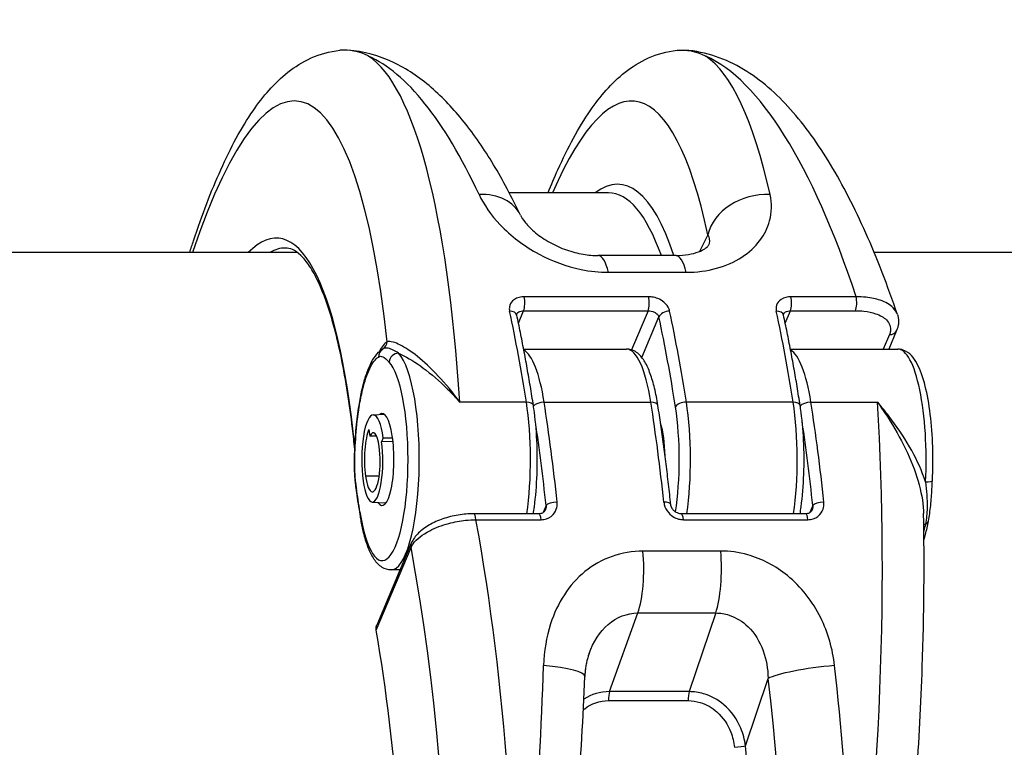
# Model space of a CAD drawing. Units: millimetres. Extents: x -2428 to 5092, y -2169 to 4107.
# Drawn here: x 1540 to 1593, y 292 to 331 of the extents above; entities that cross this region are included whole.
import ezdxf

# ---------------------------------------------------------------- set-up
doc = ezdxf.new("R2010")
doc.units = ezdxf.units.MM
doc.header["$LTSCALE"] = 100
doc.layers.add('SW_Toestellen', color=2, linetype='Continuous')

msp = doc.modelspace()

# ---------------------------------------------------------------- linework, layer by layer
at = {"layer": 'SW_Toestellen'}
for p, q in [((1571.519, 321.655), (1566.122, 321.655)), ((1576.911, 319.375), (1576.454, 318.466)), ((1554.609, 318.405), (1199.126, 318.405)), ((1575.184, 318.243), (1570.957, 318.243)), ((1941.439, 318.405), (1585.955, 318.405)), ((1571.51, 317.333), (1575.736, 317.333)), ((1573.697, 316.004), (1566.931, 316.004)), ((1584.972, 316.004), (1581.43, 316.004)), ((1566.62, 314.577), (1566.902, 315.246)), ((1566.902, 315.246), (1573.668, 315.246)), ((1573.668, 315.246), (1572.77, 313.117)), ((1581.118, 314.577), (1581.4, 315.246)), ((1581.4, 315.246), (1584.943, 315.246)), ((1573.325, 312.704), (1574.254, 314.905)), ((1587.176, 314.179), (1586.746, 313.161)), ((1586.782, 313.946), (1586.451, 313.161)), ((1566.903, 313.161), (1572.499, 313.161)), ((1581.401, 313.161), (1587.239, 313.161)), ((1567.049, 310.277), (1563.435, 310.277)), ((1568.015, 310.277), (1573.814, 310.277)), ((1581.547, 310.277), (1575.748, 310.277)), ((1582.513, 310.277), (1586.127, 310.277)), ((1558.717, 309.585), (1559.322, 309.621)), ((1558.494, 308.799), (1558.547, 308.43)), ((1558.905, 308.43), (1558.547, 308.43)), ((1559.271, 308.331), (1559.176, 308.128)), ((1559.271, 308.331), (1559.774, 308.345)), ((1574.511, 308.367), (1574.453, 308.367)), ((1559.799, 308.146), (1559.176, 308.128)), ((1574.536, 308.164), (1574.481, 308.164)), ((1559.052, 306.257), (1558.306, 306.257)), ((1558.67, 304.845), (1559.42, 304.8)), ((1568.121, 304.651), (1567.962, 304.274)), ((1582.619, 304.651), (1582.46, 304.274)), ((1567.734, 304.209), (1564.192, 304.209)), ((1582.232, 304.209), (1575.466, 304.209)), ((1564.311, 303.889), (1567.854, 303.889)), ((1575.586, 303.889), (1582.352, 303.889)), ((1558.886, 297.885), (1560.78, 302.373)), ((1560.795, 302.604), (1558.914, 298.148)), ((1577.615, 302.184), (1573.388, 302.184)), ((1560.185, 301.161), (1559.693, 301.161)), ((1571.567, 294.541), (1573.113, 298.817)), ((1573.113, 298.817), (1577.34, 298.817)), ((1577.34, 298.817), (1575.9, 294.541)), ((1578.958, 291.602), (1580.189, 295.254)), ((1575.9, 294.541), (1571.567, 294.541)), ((1571.516, 294.051), (1575.849, 294.051))]:
    msp.add_line(p, q, dxfattribs=at)
for centre, major_axis, ratio, start_param, end_param in [((1551.779, 289.808), (2.787, 36.836), 0.211438, 5.428999, 6.981295), ((1554.702, 289.585), (-2.791, -39.836), 0.214895, 2.131972, 3.024407), ((1559.553, 289.585), (-2.918, 39.831), 0.295678, 5.622323, 6.129286), ((1570.102, 289.808), (2.787, 36.836), 0.211438, 5.659977, 6.825903), ((1577.877, 289.585), (-2.918, 39.831), 0.295678, 5.415736, 6.129286), ((1573.026, 289.585), (-2.791, -39.836), 0.214895, 2.517444, 3.024407), ((1569.556, 288.218), (-2.565, -33.896), 0.211438, 2.674788, 3.323009), ((1569.069, 288.255), (2.564, 33.396), 0.21075, 5.843411, 6.299364), ((1579.835, 319.152), (-2.934, -0.627), 0.793907, 4.389399, 5.927419), ((1564.019, 319.152), (2.708, 1.29), 0.752453, 0, 1.066322), ((1551.228, 288.293), (-2.338, -30.896), 0.211438, 2.271222, 3.383801), ((1551.715, 288.255), (2.337, 30.396), 0.210682, 0.016196, 0.144532), ((1570.957, 315.243), (0, 3), 0.256513, 5.482864, 6.283185), ((1575.184, 315.243), (0, 3), 0.256513, 5.482864, 6.283185), ((1566.835, 315.673), (0, -0.5), 0.256513, 0.546118, 2.2958), ((1573.601, 315.673), (0, 0.5), 0.256513, 3.687711, 5.437393), ((1581.334, 315.673), (0, -0.5), 0.256513, 0.546118, 2.2958), ((1584.876, 315.673), (0, 0.5), 0.256513, 3.687711, 5.437393), ((1566.039, 314.905), (0.489, 0.105), 0.622093, 0, 1.237006), ((1558.316, 289.585), (0, -39.841), 0.256513, 2.116915, 2.270026), ((1574.738, 314.905), (-0.489, -0.105), 0.622093, 4.378599, 5.949395), ((1567.014, 289.585), (0, 39.841), 0.256513, 5.258507, 5.411619), ((1580.537, 314.905), (0.489, 0.105), 0.622093, 0, 1.237006), ((1572.814, 289.585), (0, -39.841), 0.256513, 2.116915, 2.270026), ((1566.531, 289.585), (0, -39.341), 0.256513, 2.116915, 2.270026), ((1586.716, 314.373), (0.461, -0.194), 0.825954, 5.184786, 6.283185), ((1559.494, 312.729), (-0.266, 0.423), 0.954206, 0, 1.030342), ((1559.211, 307.123), (-0.492, -6.499), 0.211438, 3.298694, 3.590207), ((1560.55, 311.831), (-1.516, 1.145), 0.605866, 6.030352, 6.057441), ((1558.995, 313.596), (-0.038, -0.493), 0.98902, 0.626828, 1.570796), ((1560.625, 314.918), (-1.402, -1.756), 0.060967, 0.152475, 0.175952), ((1566.7, 307.161), (0, 6), 0.256513, 5.258525, 6.143497), ((1572.499, 307.161), (0, 6), 0.256513, 5.258525, 6.283185), ((1581.198, 307.161), (0, 6), 0.256513, 5.258525, 6.143497), ((1587.239, 307.161), (0, 6), 0.256513, 4.507162, 6.283185), ((1560.073, 312.456), (-0.369, -0.338), 0.930664, 3.935457, 5.506254), ((1559.693, 307.161), (0, -6), 0.256513, 0, 2.868277), ((1559.209, 307.161), (0, 5.5), 0.256513, 2.116061, 6.00987), ((1558.447, 310.017), (-0.494, 0.079), 0.512579, 0, 0.303375), ((1558.726, 307.161), (0, 2.425), 0.256513, 5.21616, 8.357753), ((1566.939, 310.017), (0.494, 0.077), 0.501996, 0, 1.269675), ((1565.733, 307.161), (0, -6), 0.256513, 1.056567, 2.116915), ((1567.906, 310.017), (0.494, 0.077), 0.502011, 1.269672, 2.714435), ((1559.282, 289.584), (0, 39.841), 0.256513, 5.105413, 5.258525), ((1573.705, 310.017), (0.494, 0.077), 0.502011, 0, 1.269672), ((1565.081, 289.584), (0, -39.841), 0.256513, 1.963821, 2.116932), ((1575.638, 310.017), (-0.494, -0.077), 0.501996, 4.411267, 5.982064), ((1573.949, 307.161), (0, -5.5), 0.256513, 1.025502, 2.116915), ((1574.432, 307.161), (0, 6), 0.256513, 4.198159, 5.258507), ((1580.232, 307.161), (0, -6), 0.256513, 1.056567, 2.116915), ((1581.437, 310.017), (0.494, 0.077), 0.501996, 0, 1.269675), ((1582.404, 310.017), (0.494, 0.077), 0.502011, 1.269672, 2.714435), ((1573.78, 289.584), (0, 39.841), 0.256513, 5.105413, 5.258525), ((1577.394, 289.584), (-2.791, -39.836), 0.214894, 1.239553, 2.131989), ((1559.209, 307.161), (0, 2.5), 0.256513, 2.775512, 6.490948), ((1558.726, 307.16), (0, 1.87), 0.256513, 0.503504, 2.074567), ((1558.726, 307.16), (0, 1.45), 0.256513, 5.21616, 6.786611), ((1558.799, 289.584), (0, -39.341), 0.256513, 1.963821, 2.092832), ((1573.949, 307.161), (0, -2.5), 0.256513, 1.64973, 2.476578), ((1573.297, 289.584), (0, -39.341), 0.256513, 1.963821, 2.092832), ((1558.679, 307.059), (0, -2.215), 0.256513, 5.21616, 8.357753), ((1558.679, 307.059), (0, -1.66), 0.256513, 5.21616, 8.357753), ((1558.203, 306.924), (-0.5, 0.006), 0.046646, 0, 0.259702), ((1558.301, 305.601), (-0.496, -0.063), 0.426214, 5.995683, 6.283185), ((1588.62, 306.04), (0.499, -0.027), 0.196971, 4.977109, 6.283185), ((1568.604, 304.651), (-0.497, -0.053), 0.37017, 4.432626, 6.003422), ((1574.403, 304.651), (0.497, 0.053), 0.37017, 0, 1.291033), ((1583.102, 304.651), (-0.497, -0.053), 0.37017, 4.432626, 6.003422), ((1558.486, 304.308), (-0.494, -0.077), 0.501291, 5.982211, 6.060569), ((1564.192, 303.709), (0, 0.5), 0.256513, 5.079639, 6.283185), ((1567.734, 303.709), (0, 0.5), 0.256513, 5.079639, 6.283185), ((1575.466, 303.709), (0, 0.5), 0.256513, 5.079639, 6.283185), ((1582.232, 303.709), (0, 0.5), 0.256513, 5.079639, 6.283185), ((1554.219, 289.584), (-2.918, 39.831), 0.295679, 4.344432, 5.057983), ((1589.06, 303.386), (0.488, -0.109), 0.552145, 2.40793, 2.678829), ((1588.416, 303.909), (0.491, -0.094), 0.576028, 5.531376, 6.283185), ((1551.365, 289.361), (2.924, -36.83), 0.29872, 5.701615, 8.191259), ((1561.255, 302.41), (-0.461, 0.194), 0.825946, 0, 0.559653), ((1572.658, 301.235), (0, 3), 0.256513, 3.774995, 5.034168), ((1576.885, 301.235), (0, 3), 0.256513, 3.774995, 5.034168), ((1550.998, 288.255), (-2.393, 30.142), 0.29872, 4.332161, 5.013776), ((1559.07, 289.584), (-2.791, -39.836), 0.214894, 1.239553, 1.746516), ((1567.227, 295.478), (2.998, -0.113), 0.174842, 0, 1.321229), ((1583.042, 295.478), (-2.978, -0.36), 0.133387, 4.438387, 5.976407), ((1572.543, 289.584), (-2.918, 39.831), 0.295679, 4.344432, 4.851395), ((1569.689, 289.361), (2.924, -36.83), 0.29872, 5.901538, 7.990935), ((1571.643, 294.138), (0, 0.5), 0.256513, 0.633402, 1.745228), ((1575.976, 294.138), (0, 0.5), 0.256513, 0.633402, 1.745228), ((1569.061, 288.292), (-2.69, 33.89), 0.29872, 2.952463, 4.786468), ((1578.483, 291.564), (0.497, 0.051), 0.073912, 4.445369, 5.978376)]:
    msp.add_ellipse(centre, major_axis=major_axis, ratio=ratio, start_param=start_param, end_param=end_param, dxfattribs=at)
for points, knots in [([(1548.748, 318.405), (1548.818, 318.623), (1548.888, 318.838), (1549.429, 320.468), (1549.922, 321.757), (1550.986, 324.125), (1551.557, 325.189), (1552.746, 326.914), (1553.341, 327.617), (1554.838, 328.8), (1555.792, 329.295), (1556.913, 329.403)], [-0.1651088, -0.1651088, -0.1651088, -0.1651088, -0.1393311, -0.1393311, 0.0330032, 0.0330032, 0.2142363, 0.2142363, 0.3698385, 0.3698385, 0.5254406, 0.5254406, 0.5254406, 0.5254406]), ([(1558.475, 329.077), (1558.465, 329.083), (1558.454, 329.088), (1557.936, 329.35), (1557.425, 329.453), (1556.913, 329.403)], [-5.3930748, -5.3930748, -5.3930748, -5.3930748, -5.3807761, -5.3807761, -4.7825835, -4.7825835, -4.7825835, -4.7825835]), ([(1566.728, 320.442), (1566.26, 321.424), (1565.774, 322.338), (1564.757, 324.026), (1564.228, 324.799), (1563.108, 326.201), (1562.519, 326.83), (1561.243, 327.927), (1560.554, 328.396), (1559.04, 329.108), (1558.209, 329.347), (1557.347, 329.409)], [-1.1853236, -1.1853236, -1.1853236, -1.1853236, -1.0618219, -1.0618219, -0.9383202, -0.9383202, -0.8148185, -0.8148185, -0.6913168, -0.6913168, -0.5678151, -0.5678151, -0.5678151, -0.5678151]), ([(1568.231, 321.655), (1568.406, 322.09), (1568.583, 322.509), (1569.31, 324.125), (1569.881, 325.189), (1571.069, 326.914), (1571.665, 327.617), (1573.162, 328.8), (1574.116, 329.295), (1575.237, 329.403)], [-0.0270612, -0.0270612, -0.0270612, -0.0270612, 0.0330032, 0.0330032, 0.2142363, 0.2142363, 0.3698385, 0.3698385, 0.5254406, 0.5254406, 0.5254406, 0.5254406]), ([(1575.237, 329.404), (1575.746, 329.453), (1576.256, 329.351), (1576.775, 329.089), (1576.787, 329.083), (1576.799, 329.077)], [4.7798632, 4.7798632, 4.7798632, 4.7798632, 5.3781183, 5.3781183, 5.3919779, 5.3919779, 5.3919779, 5.3919779]), ([(1587.218, 315.035), (1586.68, 316.619), (1586.107, 318.1), (1584.895, 320.828), (1584.257, 322.075), (1582.903, 324.32), (1582.189, 325.318), (1580.639, 327.051), (1579.802, 327.792), (1577.901, 328.932), (1576.818, 329.326), (1575.67, 329.409)], [-1.3898866, -1.3898866, -1.3898866, -1.3898866, -1.2254723, -1.2254723, -1.061058, -1.061058, -0.8966437, -0.8966437, -0.7322294, -0.7322294, -0.5678151, -0.5678151, -0.5678151, -0.5678151]), ([(1564.479, 321.559), (1564.733, 321.015), (1565.119, 320.451), (1566.196, 319.32), (1566.918, 318.761), (1568.449, 317.94), (1569.231, 317.65), (1570.521, 317.385), (1571.022, 317.333), (1571.51, 317.333)], [0, 0, 0, 0, 0.2540161, 0.2540161, 0.5351919, 0.5351919, 0.7773407, 0.7773407, 0.9286836, 0.9286836, 0.9286836, 0.9286836]), ([(1575.736, 317.333), (1576.891, 317.333), (1577.967, 317.637), (1579.55, 318.671), (1580.067, 319.379), (1580.395, 320.599), (1580.4, 321.086), (1580.294, 321.559)], [0, 0, 0, 0, 0.3584202, 0.3584202, 0.7079401, 0.7079401, 0.9286829, 0.9286829, 0.9286829, 0.9286829]), ([(1566.728, 320.442), (1566.773, 320.347), (1566.861, 320.2), (1567.137, 319.861), (1567.323, 319.67), (1567.779, 319.296), (1568.044, 319.114), (1568.617, 318.796), (1568.921, 318.659), (1569.531, 318.445), (1569.836, 318.366), (1570.419, 318.267), (1570.697, 318.243), (1570.957, 318.243)], [0, 0, 0, 0, 0.1693859, 0.1693859, 0.3358332, 0.3358332, 0.4972284, 0.4972284, 0.6496329, 0.6496329, 0.7931445, 0.7931445, 0.9286836, 0.9286836, 0.9286836, 0.9286836]), ([(1576.911, 319.375), (1576.995, 319.231), (1577.022, 319.074), (1576.972, 318.869), (1576.954, 318.822), (1576.931, 318.775)], [-0.9286829, -0.9286829, -0.9286829, -0.9286829, -0.7079401, -0.7079401, -0.6414202, -0.6414202, -0.6414202, -0.6414202]), ([(1557.599, 308.836), (1557.518, 309.519), (1557.429, 310.173), (1557.23, 311.447), (1557.12, 312.064), (1556.883, 313.224), (1556.757, 313.768), (1556.489, 314.776), (1556.348, 315.24), (1556.055, 316.084), (1555.902, 316.464), (1555.589, 317.133), (1555.428, 317.423), (1555.105, 317.909), (1554.944, 318.104), (1554.632, 318.401), (1554.484, 318.502), (1554.207, 318.628), (1554.08, 318.655), (1553.948, 318.655)], [-1.3854673, -1.3854673, -1.3854673, -1.3854673, -1.2956702, -1.2956702, -1.2019762, -1.2019762, -1.1082823, -1.1082823, -1.0145883, -1.0145883, -0.9208943, -0.9208943, -0.8272004, -0.8272004, -0.7335064, -0.7335064, -0.6398124, -0.6398124, -0.5461185, -0.5461185, -0.5461185, -0.5461185]), ([(1575.184, 318.243), (1575.43, 318.243), (1575.66, 318.264), (1576.071, 318.336), (1576.251, 318.387), (1576.549, 318.501), (1576.666, 318.564), (1576.834, 318.674), (1576.885, 318.722), (1576.927, 318.768), (1576.933, 318.777), (1576.933, 318.777)], [0, 0, 0, 0, 0.1277894, 0.1277894, 0.2555788, 0.2555788, 0.3833682, 0.3833682, 0.5111576, 0.5111576, 0.5952188, 0.5952188, 0.5952188, 0.5952188]), ([(1566.931, 316.004), (1566.885, 316.004), (1566.839, 316.002), (1566.596, 315.973), (1566.421, 315.896), (1566.21, 315.692), (1566.151, 315.581), (1566.118, 315.386), (1566.12, 315.306), (1566.137, 315.227)], [-0.1581481, -0.1581481, -0.1581481, -0.1581481, -0.1436949, -0.1436949, -0.0798305, -0.0798305, -0.030704, -0.030704, 0, 0, 0, 0]), ([(1574.836, 315.227), (1574.828, 315.263), (1574.818, 315.298), (1574.752, 315.468), (1574.656, 315.597), (1574.431, 315.787), (1574.315, 315.856), (1574.093, 315.946), (1573.991, 315.974), (1573.824, 315.999), (1573.76, 316.004), (1573.697, 316.004)], [-0.1581468, -0.1581468, -0.1581468, -0.1581468, -0.1443948, -0.1443948, -0.0915178, -0.0915178, -0.0508432, -0.0508432, -0.0195551, -0.0195551, 0, 0, 0, 0]), ([(1581.43, 316.004), (1581.383, 316.004), (1581.337, 316.002), (1581.094, 315.973), (1580.919, 315.896), (1580.708, 315.692), (1580.649, 315.581), (1580.616, 315.386), (1580.618, 315.306), (1580.635, 315.227)], [-0.1581481, -0.1581481, -0.1581481, -0.1581481, -0.1436949, -0.1436949, -0.0798305, -0.0798305, -0.030704, -0.030704, 0, 0, 0, 0]), ([(1587.217, 315.035), (1587.172, 315.168), (1587.093, 315.292), (1586.814, 315.574), (1586.573, 315.715), (1586.051, 315.896), (1585.791, 315.951), (1585.339, 315.998), (1585.157, 316.006), (1584.972, 316.004)], [-0.2918809, -0.2918809, -0.2918809, -0.2918809, -0.2252877, -0.2252877, -0.1251598, -0.1251598, -0.0481384, -0.0481384, 0, 0, 0, 0]), ([(1566.529, 315.062), (1566.542, 315.094), (1566.564, 315.123), (1566.649, 315.199), (1566.735, 315.232), (1566.856, 315.244), (1566.879, 315.246), (1566.902, 315.246)], [0.0477993, 0.0477993, 0.0477993, 0.0477993, 0.0798305, 0.0798305, 0.1436949, 0.1436949, 0.1581481, 0.1581481, 0.1581481, 0.1581481]), ([(1573.668, 315.246), (1573.699, 315.246), (1573.732, 315.243), (1573.815, 315.232), (1573.867, 315.22), (1573.98, 315.181), (1574.04, 315.151), (1574.157, 315.068), (1574.207, 315.012), (1574.244, 314.937), (1574.25, 314.921), (1574.254, 314.905)], [0, 0, 0, 0, 0.0195551, 0.0195551, 0.0508432, 0.0508432, 0.0915178, 0.0915178, 0.1443948, 0.1443948, 0.1581468, 0.1581468, 0.1581468, 0.1581468]), ([(1581.027, 315.062), (1581.04, 315.094), (1581.062, 315.123), (1581.147, 315.199), (1581.233, 315.232), (1581.354, 315.244), (1581.377, 315.246), (1581.4, 315.246)], [0.0477993, 0.0477993, 0.0477993, 0.0477993, 0.0798305, 0.0798305, 0.1436949, 0.1436949, 0.1581481, 0.1581481, 0.1581481, 0.1581481]), ([(1584.943, 315.246), (1585.098, 315.246), (1585.249, 315.237), (1585.627, 315.195), (1585.843, 315.149), (1586.279, 315), (1586.479, 314.884), (1586.798, 314.568), (1586.873, 314.352), (1586.826, 314.069), (1586.808, 314.007), (1586.782, 313.946)], [0, 0, 0, 0, 0.0481384, 0.0481384, 0.1251598, 0.1251598, 0.2252877, 0.2252877, 0.355454, 0.355454, 0.3908125, 0.3908125, 0.3908125, 0.3908125]), ([(1566.528, 315.011), (1566.526, 315.017), (1566.525, 315.022), (1566.525, 315.032), (1566.524, 315.036), (1566.525, 315.043), (1566.525, 315.046), (1566.526, 315.051), (1566.526, 315.054), (1566.527, 315.058), (1566.528, 315.06), (1566.529, 315.062)], [0, 0, 0, 0, 0.00955987, 0.00955987, 0.01911974, 0.01911974, 0.0286796, 0.0286796, 0.03823947, 0.03823947, 0.04779934, 0.04779934, 0.04779934, 0.04779934]), ([(1567.433, 310.094), (1567.379, 310.439), (1567.324, 310.781), (1567.211, 311.458), (1567.153, 311.793), (1567.035, 312.456), (1566.975, 312.784), (1566.851, 313.433), (1566.788, 313.754), (1566.66, 314.388), (1566.594, 314.701), (1566.528, 315.011)], [1.5707963, 1.5707963, 1.5707963, 1.5707963, 1.6014186, 1.6014186, 1.6320408, 1.6320408, 1.662663, 1.662663, 1.6932853, 1.6932853, 1.7239075, 1.7239075, 1.7239075, 1.7239075]), ([(1581.026, 315.011), (1581.024, 315.017), (1581.024, 315.022), (1581.023, 315.032), (1581.023, 315.036), (1581.023, 315.043), (1581.023, 315.046), (1581.024, 315.051), (1581.024, 315.054), (1581.025, 315.058), (1581.026, 315.06), (1581.027, 315.062)], [0, 0, 0, 0, 0.00955987, 0.00955987, 0.01911974, 0.01911974, 0.0286796, 0.0286796, 0.03823947, 0.03823947, 0.04779934, 0.04779934, 0.04779934, 0.04779934]), ([(1581.931, 310.094), (1581.877, 310.439), (1581.822, 310.781), (1581.709, 311.458), (1581.652, 311.793), (1581.533, 312.456), (1581.473, 312.784), (1581.35, 313.433), (1581.287, 313.754), (1581.158, 314.388), (1581.092, 314.701), (1581.026, 315.011)], [1.5707963, 1.5707963, 1.5707963, 1.5707963, 1.6014186, 1.6014186, 1.6320408, 1.6320408, 1.662663, 1.662663, 1.6932853, 1.6932853, 1.7239075, 1.7239075, 1.7239075, 1.7239075]), ([(1587.218, 315.035), (1587.237, 314.979), (1587.251, 314.922), (1587.272, 314.806), (1587.277, 314.747), (1587.279, 314.629), (1587.276, 314.57), (1587.261, 314.455), (1587.249, 314.398), (1587.218, 314.286), (1587.198, 314.232), (1587.176, 314.179)], [0.29188087, 0.29188087, 0.29188087, 0.29188087, 0.3116672, 0.3116672, 0.33145352, 0.33145352, 0.35123984, 0.35123984, 0.37102616, 0.37102616, 0.39081248, 0.39081248, 0.39081248, 0.39081248]), ([(1557.953, 310.096), (1558, 310.391), (1558.054, 310.672), (1558.175, 311.2), (1558.241, 311.446), (1558.387, 311.898), (1558.466, 312.104), (1558.64, 312.475), (1558.734, 312.64), (1558.951, 312.93), (1559.074, 313.056), (1559.228, 313.153)], [0, 0, 0, 0, 0.1010754, 0.1010754, 0.2021508, 0.2021508, 0.3032262, 0.3032262, 0.4043016, 0.4043016, 0.505377, 0.505377, 0.505377, 0.505377]), ([(1560.108, 312.938), (1559.91, 313.065), (1559.715, 313.169), (1559.433, 313.223), (1559.335, 313.215), (1559.256, 313.17)], [-0.2294253, -0.2294253, -0.2294253, -0.2294253, -0.0899917, -0.0899917, -0.0041648, -0.0041648, -0.0041648, -0.0041648]), ([(1563.435, 310.277), (1563.243, 310.54), (1563.045, 310.794), (1562.459, 311.501), (1562.066, 311.92), (1561.309, 312.626), (1560.949, 312.914), (1560.308, 313.336), (1560.029, 313.475), (1559.671, 313.575), (1559.557, 313.583), (1559.482, 313.559)], [-0.001445, -0.001445, -0.001445, -0.001445, 0.1082943, 0.1082943, 0.3194662, 0.3194662, 0.5201083, 0.5201083, 0.7049224, 0.7049224, 0.8204313, 0.8204313, 0.8204313, 0.8204313]), ([(1574.199, 310.094), (1574.147, 310.427), (1574.086, 310.741), (1573.947, 311.32), (1573.87, 311.586), (1573.696, 312.063), (1573.601, 312.274), (1573.383, 312.644), (1573.261, 312.805), (1572.942, 313.063), (1572.729, 313.161), (1572.499, 313.161)], [4.712389, 4.712389, 4.712389, 4.712389, 4.917321, 4.917321, 5.122253, 5.122253, 5.327185, 5.327185, 5.532118, 5.532118, 5.73705, 5.73705, 5.73705, 5.73705]), ([(1589.12, 306.013), (1589.152, 306.616), (1589.158, 307.237), (1589.12, 308.457), (1589.075, 309.055), (1588.936, 310.175), (1588.842, 310.696), (1588.606, 311.627), (1588.464, 312.03), (1588.109, 312.694), (1587.897, 312.979), (1587.444, 313.141), (1587.342, 313.161), (1587.239, 313.161)], [3.961026, 3.961026, 3.961026, 3.961026, 4.288655, 4.288655, 4.615844, 4.615844, 4.946529, 4.946529, 5.290213, 5.290213, 5.645418, 5.645418, 5.73705, 5.73705, 5.73705, 5.73705]), ([(1557.964, 310.017), (1558.017, 310.351), (1558.079, 310.666), (1558.26, 311.413), (1558.391, 311.802), (1558.682, 312.412), (1558.844, 312.625), (1559.011, 312.729)], [0, 0, 0, 0, 0.1185284, 0.1185284, 0.3081738, 0.3081738, 0.505377, 0.505377, 0.505377, 0.505377]), ([(1559.011, 312.729), (1559.087, 312.777), (1559.164, 312.778), (1559.359, 312.7), (1559.475, 312.582), (1559.59, 312.456)], [0, 0, 0, 0, 0.0899917, 0.0899917, 0.2294253, 0.2294253, 0.2294253, 0.2294253]), ([(1560.108, 312.938), (1560.156, 312.917), (1560.204, 312.894), (1560.625, 312.692), (1561.03, 312.44), (1561.882, 311.807), (1562.326, 311.422), (1562.991, 310.763), (1563.216, 310.525), (1563.435, 310.277)], [-0.5466895, -0.5466895, -0.5466895, -0.5466895, -0.5201083, -0.5201083, -0.3194662, -0.3194662, -0.1082943, -0.1082943, 0.001445, 0.001445, 0.001445, 0.001445]), ([(1557.703, 306.93), (1557.706, 307.152), (1557.712, 307.373), (1557.728, 307.814), (1557.739, 308.032), (1557.767, 308.465), (1557.783, 308.678), (1557.822, 309.098), (1557.844, 309.305), (1557.895, 309.708), (1557.922, 309.905), (1557.953, 310.096)], [0, 0, 0, 0, 0.0654054, 0.0654054, 0.1308108, 0.1308108, 0.1962162, 0.1962162, 0.2616216, 0.2616216, 0.327027, 0.327027, 0.327027, 0.327027]), ([(1557.72, 306.924), (1557.727, 307.445), (1557.748, 307.963), (1557.826, 309.01), (1557.886, 309.534), (1557.964, 310.017)], [0, 0, 0, 0, 0.1564658, 0.1564658, 0.327027, 0.327027, 0.327027, 0.327027]), ([(1567.43, 304.209), (1567.45, 304.332), (1567.468, 304.457), (1567.558, 305.143), (1567.607, 305.744), (1567.652, 306.968), (1567.649, 307.589), (1567.591, 308.798), (1567.536, 309.385), (1567.45, 309.983), (1567.442, 310.039), (1567.433, 310.094)], [6.758125, 6.758125, 6.758125, 6.758125, 6.83388, 6.83388, 7.165069, 7.165069, 7.492344, 7.492344, 7.819839, 7.819839, 7.853982, 7.853982, 7.853982, 7.853982]), ([(1574.901, 304.704), (1574.861, 305.076), (1574.82, 305.446), (1574.735, 306.182), (1574.691, 306.547), (1574.6, 307.272), (1574.553, 307.631), (1574.457, 308.345), (1574.407, 308.699), (1574.305, 309.401), (1574.253, 309.749), (1574.199, 310.094)], [4.5592778, 4.5592778, 4.5592778, 4.5592778, 4.5899, 4.5899, 4.6205223, 4.6205223, 4.6511445, 4.6511445, 4.6817667, 4.6817667, 4.712389, 4.712389, 4.712389, 4.712389]), ([(1581.928, 304.209), (1581.948, 304.332), (1581.966, 304.457), (1582.056, 305.143), (1582.105, 305.744), (1582.15, 306.968), (1582.147, 307.589), (1582.089, 308.798), (1582.034, 309.385), (1581.948, 309.983), (1581.94, 310.039), (1581.931, 310.094)], [6.758125, 6.758125, 6.758125, 6.758125, 6.83388, 6.83388, 7.165069, 7.165069, 7.492344, 7.492344, 7.819839, 7.819839, 7.853982, 7.853982, 7.853982, 7.853982]), ([(1588.746, 305.938), (1588.721, 306.014), (1588.695, 306.09), (1588.464, 306.741), (1588.192, 307.306), (1587.547, 308.43), (1587.172, 308.981), (1586.562, 309.769), (1586.346, 310.029), (1586.127, 310.277)], [-0.5466895, -0.5466895, -0.5466895, -0.5466895, -0.5201083, -0.5201083, -0.3194662, -0.3194662, -0.1082943, -0.1082943, 0.001445, 0.001445, 0.001445, 0.001445]), ([(1586.127, 310.277), (1586.319, 310.014), (1586.509, 309.739), (1587.043, 308.909), (1587.369, 308.333), (1587.93, 307.162), (1588.165, 306.576), (1588.501, 305.436), (1588.61, 304.891), (1588.637, 304.321), (1588.638, 304.277), (1588.639, 304.232)], [-0.001445, -0.001445, -0.001445, -0.001445, 0.1082943, 0.1082943, 0.3194662, 0.3194662, 0.5201083, 0.5201083, 0.7049224, 0.7049224, 0.7206157, 0.7206157, 0.7206157, 0.7206157]), ([(1557.805, 305.539), (1557.794, 305.624), (1557.784, 305.71), (1557.764, 305.884), (1557.754, 305.972), (1557.737, 306.153), (1557.729, 306.245), (1557.716, 306.434), (1557.71, 306.531), (1557.704, 306.728), (1557.702, 306.829), (1557.703, 306.93)], [0, 0, 0, 0, 0.0278114, 0.0278114, 0.0556228, 0.0556228, 0.0834342, 0.0834342, 0.1112456, 0.1112456, 0.139057, 0.139057, 0.139057, 0.139057]), ([(1557.817, 305.601), (1557.806, 305.694), (1557.795, 305.788), (1557.761, 306.085), (1557.741, 306.294), (1557.722, 306.647), (1557.718, 306.786), (1557.72, 306.924)], [0, 0, 0, 0, 0.0310045, 0.0310045, 0.0974983, 0.0974983, 0.139057, 0.139057, 0.139057, 0.139057]), ([(1558.003, 304.308), (1557.97, 304.519), (1557.938, 304.732), (1557.876, 305.162), (1557.845, 305.38), (1557.817, 305.601)], [0, 0, 0, 0, 0.0741288, 0.0741288, 0.1482577, 0.1482577, 0.1482577, 0.1482577]), ([(1588.746, 305.938), (1588.802, 305.476), (1588.841, 304.999), (1588.824, 304.226), (1588.796, 303.925), (1588.738, 303.647)], [-0.2294253, -0.2294253, -0.2294253, -0.2294253, -0.0899917, -0.0899917, 0, 0, 0, 0]), ([(1588.907, 303.815), (1588.932, 303.948), (1588.954, 304.086), (1588.993, 304.37), (1589.01, 304.516), (1589.04, 304.811), (1589.052, 304.96), (1589.075, 305.26), (1589.085, 305.411), (1589.103, 305.712), (1589.111, 305.863), (1589.12, 306.013)], [0, 0, 0, 0, 0.0458851, 0.0458851, 0.0917701, 0.0917701, 0.1376552, 0.1376552, 0.1835403, 0.1835403, 0.2294253, 0.2294253, 0.2294253, 0.2294253]), ([(1557.996, 304.288), (1557.963, 304.497), (1557.929, 304.705), (1557.867, 305.098), (1557.836, 305.296), (1557.812, 305.481)], [0, 0, 0, 0, 0.0741849, 0.0741849, 0.1441336, 0.1441336, 0.1441336, 0.1441336]), ([(1567.854, 303.889), (1567.9, 303.889), (1567.947, 303.892), (1568.193, 303.928), (1568.376, 304.024), (1568.607, 304.276), (1568.677, 304.412), (1568.728, 304.651), (1568.733, 304.747), (1568.723, 304.842)], [-0.1581481, -0.1581481, -0.1581481, -0.1581481, -0.1436949, -0.1436949, -0.0798305, -0.0798305, -0.030704, -0.030704, 0, 0, 0, 0]), ([(1568.121, 304.651), (1568.124, 304.6), (1568.12, 304.548), (1568.102, 304.471), (1568.093, 304.444), (1568.082, 304.419)], [0, 0, 0, 0, 0.03070403, 0.03070403, 0.04779819, 0.04779819, 0.04779819, 0.04779819]), ([(1574.522, 304.842), (1574.526, 304.799), (1574.534, 304.757), (1574.584, 304.55), (1574.668, 304.392), (1574.874, 304.159), (1574.984, 304.073), (1575.197, 303.961), (1575.296, 303.927), (1575.46, 303.895), (1575.523, 303.889), (1575.586, 303.889)], [-0.1581468, -0.1581468, -0.1581468, -0.1581468, -0.1443948, -0.1443948, -0.0915178, -0.0915178, -0.0508432, -0.0508432, -0.0195551, -0.0195551, 0, 0, 0, 0]), ([(1575.466, 304.209), (1575.422, 304.209), (1575.375, 304.216), (1575.283, 304.241), (1575.238, 304.259), (1575.154, 304.307), (1575.113, 304.336), (1575.041, 304.403), (1575.009, 304.441), (1574.956, 304.522), (1574.936, 304.565), (1574.911, 304.64), (1574.904, 304.673), (1574.901, 304.704)], [0, 0, 0, 0, 0.0280075, 0.0280075, 0.0546377, 0.0546377, 0.081168, 0.081168, 0.1082671, 0.1082671, 0.1363395, 0.1363395, 0.1581468, 0.1581468, 0.1581468, 0.1581468]), ([(1582.352, 303.889), (1582.398, 303.889), (1582.445, 303.892), (1582.691, 303.928), (1582.874, 304.024), (1583.105, 304.276), (1583.175, 304.412), (1583.226, 304.651), (1583.231, 304.747), (1583.221, 304.842)], [-0.1581481, -0.1581481, -0.1581481, -0.1581481, -0.1436949, -0.1436949, -0.0798305, -0.0798305, -0.030704, -0.030704, 0, 0, 0, 0]), ([(1582.619, 304.651), (1582.622, 304.6), (1582.618, 304.548), (1582.6, 304.471), (1582.591, 304.444), (1582.58, 304.419)], [0, 0, 0, 0, 0.03070403, 0.03070403, 0.04779819, 0.04779819, 0.04779819, 0.04779819]), ([(1558.182, 303.264), (1558.154, 303.379), (1558.13, 303.496), (1558.088, 303.726), (1558.068, 303.842), (1558.04, 304.014), (1558.03, 304.075), (1558.013, 304.183), (1558.005, 304.232), (1557.997, 304.282), (1557.996, 304.285), (1557.996, 304.288)], [0.54078088, 0.54078088, 0.54078088, 0.54078088, 0.57206228, 0.57206228, 0.60234732, 0.60234732, 0.61856827, 0.61856827, 0.63166809, 0.63166809, 0.63237784, 0.63237784, 0.63237784, 0.63237784]), ([(1564.192, 304.209), (1563.912, 304.209), (1563.624, 304.185), (1563.057, 304.092), (1562.778, 304.023), (1562.25, 303.844), (1562.002, 303.734), (1561.554, 303.477), (1561.354, 303.331), (1561.019, 302.999), (1560.883, 302.813), (1560.795, 302.604)], [0, 0, 0, 0, 0.0781625, 0.0781625, 0.156325, 0.156325, 0.2344875, 0.2344875, 0.31265, 0.31265, 0.3908125, 0.3908125, 0.3908125, 0.3908125]), ([(1568.082, 304.419), (1568.072, 304.394), (1568.059, 304.372), (1568.028, 304.331), (1568.01, 304.312), (1567.969, 304.278), (1567.946, 304.263), (1567.893, 304.237), (1567.865, 304.227), (1567.803, 304.213), (1567.769, 304.209), (1567.734, 304.209)], [0.0477982, 0.0477982, 0.0477982, 0.0477982, 0.0698682, 0.0698682, 0.0919382, 0.0919382, 0.1140082, 0.1140082, 0.1360781, 0.1360781, 0.1581481, 0.1581481, 0.1581481, 0.1581481]), ([(1575.182, 249.765), (1576.146, 249.858), (1576.996, 250.243), (1578.853, 251.534), (1579.666, 252.604), (1581.079, 254.961), (1581.672, 256.214), (1582.757, 258.944), (1583.25, 260.39), (1584.164, 263.468), (1584.587, 265.084), (1585.374, 268.481), (1585.739, 270.256), (1586.409, 273.935), (1586.716, 275.838), (1587.266, 279.732), (1587.51, 281.723), (1587.931, 285.751), (1588.108, 287.786), (1588.392, 291.855), (1588.498, 293.889), (1588.667, 298.753), (1588.691, 301.556), (1588.639, 304.232)], [-0.52546, -0.52546, -0.52546, -0.52546, -0.39167, -0.39167, -0.162809, -0.162809, 0.032922, 0.032922, 0.211609, 0.211609, 0.381149, 0.381149, 0.546852, 0.546852, 0.710777, 0.710777, 0.873895, 0.873895, 1.03674, 1.03674, 1.199665, 1.199665, 1.43185, 1.43185, 1.43185, 1.43185]), ([(1582.58, 304.419), (1582.57, 304.394), (1582.557, 304.372), (1582.526, 304.331), (1582.508, 304.312), (1582.467, 304.278), (1582.444, 304.263), (1582.392, 304.237), (1582.363, 304.227), (1582.301, 304.213), (1582.267, 304.209), (1582.232, 304.209)], [0.0477982, 0.0477982, 0.0477982, 0.0477982, 0.0698682, 0.0698682, 0.0919382, 0.0919382, 0.1140082, 0.1140082, 0.1360781, 0.1360781, 0.1581481, 0.1581481, 0.1581481, 0.1581481]), ([(1560.78, 302.373), (1560.811, 302.442), (1560.853, 302.512), (1561.087, 302.835), (1561.397, 303.083), (1562.102, 303.45), (1562.46, 303.586), (1563.134, 303.764), (1563.441, 303.821), (1563.936, 303.875), (1564.126, 303.886), (1564.311, 303.889)], [-0.3908125, -0.3908125, -0.3908125, -0.3908125, -0.355454, -0.355454, -0.2252877, -0.2252877, -0.1251598, -0.1251598, -0.0481384, -0.0481384, 0, 0, 0, 0]), ([(1588.66, 302.785), (1588.688, 302.88), (1588.716, 302.979), (1588.803, 303.311), (1588.857, 303.556), (1588.907, 303.815)], [0.3710289, 0.3710289, 0.3710289, 0.3710289, 0.4122971, 0.4122971, 0.505377, 0.505377, 0.505377, 0.505377]), ([(1559.693, 301.161), (1559.521, 301.161), (1559.354, 301.215), (1559.037, 301.406), (1558.902, 301.556), (1558.667, 301.9), (1558.567, 302.099), (1558.384, 302.549), (1558.302, 302.802), (1558.212, 303.14), (1558.197, 303.201), (1558.182, 303.264)], [0.5461185, 0.5461185, 0.5461185, 0.5461185, 0.6997516, 0.6997516, 0.904858, 0.904858, 1.1099644, 1.1099644, 1.3150708, 1.3150708, 1.3595077, 1.3595077, 1.3595077, 1.3595077]), ([(1573.388, 302.184), (1572.233, 302.184), (1571.118, 301.787), (1569.372, 300.367), (1568.731, 299.366), (1568.136, 297.511), (1568.012, 296.74), (1567.987, 295.957)], [0, 0, 0, 0, 0.3584202, 0.3584202, 0.7079401, 0.7079401, 0.9286829, 0.9286829, 0.9286829, 0.9286829]), ([(1583.802, 295.957), (1583.698, 296.858), (1583.447, 297.743), (1582.61, 299.443), (1581.988, 300.238), (1580.59, 301.374), (1579.849, 301.763), (1578.596, 302.115), (1578.102, 302.184), (1577.615, 302.184)], [0, 0, 0, 0, 0.2540161, 0.2540161, 0.5351919, 0.5351919, 0.7773407, 0.7773407, 0.9286836, 0.9286836, 0.9286836, 0.9286836]), ([(1570.455, 296.61), (1570.687, 297.251), (1571.043, 297.804), (1571.963, 298.594), (1572.535, 298.814), (1573.113, 298.817)], [-0.7021117, -0.7021117, -0.7021117, -0.7021117, -0.3584202, -0.3584202, 0, 0, 0, 0]), ([(1577.34, 298.817), (1577.584, 298.816), (1577.828, 298.777), (1578.442, 298.579), (1578.798, 298.363), (1579.456, 297.724), (1579.737, 297.275), (1580.088, 296.298), (1580.177, 295.784), (1580.189, 295.254)], [-0.9286836, -0.9286836, -0.9286836, -0.9286836, -0.7773407, -0.7773407, -0.5351919, -0.5351919, -0.2540161, -0.2540161, 0, 0, 0, 0]), ([(1558.886, 297.885), (1558.883, 297.899), (1558.882, 297.914), (1558.875, 297.988), (1558.881, 298.053), (1558.905, 298.124), (1558.909, 298.136), (1558.914, 298.148)], [0.07192466, 0.07192466, 0.07192466, 0.07192466, 0.07633209, 0.07633209, 0.09551507, 0.09551507, 0.09939725, 0.09939725, 0.09939725, 0.09939725]), ([(1570.455, 296.61), (1570.429, 296.538), (1570.405, 296.464), (1570.361, 296.31), (1570.341, 296.231), (1570.305, 296.068), (1570.289, 295.985), (1570.263, 295.813), (1570.252, 295.726), (1570.235, 295.547), (1570.228, 295.456), (1570.225, 295.364)], [0.7021117, 0.7021117, 0.7021117, 0.7021117, 0.7474259, 0.7474259, 0.7927402, 0.7927402, 0.8380544, 0.8380544, 0.8833686, 0.8833686, 0.9286829, 0.9286829, 0.9286829, 0.9286829]), ([(1556.859, 249.765), (1557.823, 249.858), (1558.673, 250.243), (1560.53, 251.534), (1561.342, 252.604), (1562.673, 254.825), (1563.198, 255.901), (1564.203, 258.32), (1564.681, 259.662), (1565.595, 262.59), (1566.029, 264.175), (1566.838, 267.514), (1567.214, 269.261), (1567.907, 272.892), (1568.224, 274.774), (1568.797, 278.634), (1569.053, 280.612), (1569.499, 284.622), (1569.689, 286.653), (1570.014, 290.92), (1570.142, 293.157), (1570.225, 295.364)], [-0.52546, -0.52546, -0.52546, -0.52546, -0.391665, -0.391665, -0.162798, -0.162798, 0.00828, 0.00828, 0.179358, 0.179358, 0.350028, 0.350028, 0.516236, 0.516236, 0.680399, 0.680399, 0.843617, 0.843617, 1.006483, 1.006483, 1.185324, 1.185324, 1.185324, 1.185324]), ([(1578.958, 291.602), (1578.917, 291.928), (1578.832, 292.252), (1578.501, 293.039), (1578.188, 293.482), (1577.461, 294.1), (1577.081, 294.311), (1576.422, 294.503), (1576.16, 294.541), (1575.9, 294.541)], [0, 0, 0, 0, 0.0867288, 0.0867288, 0.221756, 0.221756, 0.3293433, 0.3293433, 0.3965854, 0.3965854, 0.3965854, 0.3965854]), ([(1570.147, 293.557), (1570.171, 293.577), (1570.195, 293.596), (1570.588, 293.892), (1571.047, 294.051), (1571.516, 294.051)], [-0.1554537, -0.1554537, -0.1554537, -0.1554537, -0.1456785, -0.1456785, 0, 0, 0, 0]), ([(1575.849, 294.051), (1576.066, 294.051), (1576.284, 294.018), (1576.83, 293.853), (1577.144, 293.671), (1577.741, 293.139), (1577.995, 292.757), (1578.26, 292.078), (1578.326, 291.798), (1578.355, 291.516)], [-0.3965854, -0.3965854, -0.3965854, -0.3965854, -0.3293433, -0.3293433, -0.221756, -0.221756, -0.0867288, -0.0867288, 0, 0, 0, 0])]:
    msp.add_open_spline(points, degree=3, knots=knots, dxfattribs=at)
for points in [[(1557.724, 307.701), (1557.685, 308.088), (1557.643, 308.466), (1557.599, 308.836)], [(1557.812, 305.481), (1557.81, 305.5), (1557.807, 305.519), (1557.805, 305.539)], [(1588.738, 303.647), (1588.711, 303.519), (1588.683, 303.394), (1588.654, 303.273)], [(1571.567, 294.541), (1571.068, 294.541), (1570.582, 294.396), (1570.174, 294.139)]]:
    msp.add_open_spline(points, degree=3, dxfattribs=at)

doc.saveas('drawing.dxf')
